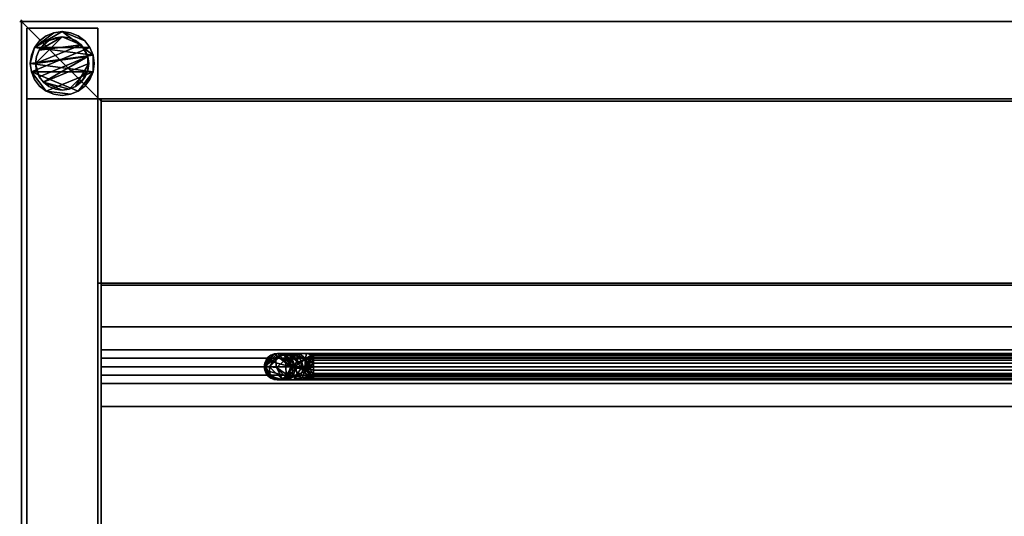
# Model space of a CAD drawing. Units: millimetres. Extents: x -3151 to 1, y -811 to 311.
# Drawn here: x -3151 to -2595, y 30 to 311 of the extents above; entities that cross this region are included whole.
import ezdxf

# ---------------------------------------------------------------- set-up
doc = ezdxf.new("R2010")
doc.units = ezdxf.units.MM
doc.header["$PDMODE"] = 34
for name, color, linetype in [('IQ_200_2D', 1, 'Continuous'), ('IQ_200_3D', 1, 'Continuous'), ('IQ_204_2D', 7, 'Continuous'), ('IQ_GREEN_3D', 3, 'Continuous'), ('IQ_INS_3D', 3, 'ByLayer')]:
    doc.layers.add(name, color=color, linetype=linetype)

msp = doc.modelspace()

# ---------------------------------------------------------------- linework, layer by layer
at = {"layer": 'IQ_200_2D'}
for p, q in [((-3150, 310), (0, 310)), ((-3150, -810), (-3150, 310))]:
    msp.add_line(p, q, dxfattribs=at)
at = {"layer": 'IQ_204_2D'}
for p, q in [((-3105, 265), (0, 265)), ((-3105, -765), (-3105, 265)), ((0, 137.5), (-3105, 137.5)), ((-3105, 124.5), (0, 124.5)), ((0, 105.5), (-3105, 105.5)), ((-3105, 92.5), (0, 92.5))]:
    msp.add_line(p, q, dxfattribs=at)
at = {"layer": 'IQ_INS_3D'}
msp.add_point((-3150, 310), dxfattribs=at)

# ---------------------------------------------------------------- meshes
at = {"layer": 'IQ_200_3D'}
mesh = msp.add_polyface(dxfattribs=at)
corners = [(0, -810, 910), (0, -265, 910), (-3105, -265, 910), (-3105, 265, 910), (0, 265, 910), (0, 310, 910), (-3150, 310, 910), (-3150, -810, 910), (-3105, -765, 910), (-3105, -330.12, 910), (-45, -330.12, 910), (-45, -765, 910)]
mesh.append_faces([[corners[k] for k in face] for face in [(0, 11, 8, 7), (2, 9, 10, 1)]], dxfattribs={"vtx0": -1, "vtx2": -1})
mesh.append_faces([[corners[k] for k in face] for face in [(7, 8, 9, 2)]], dxfattribs={"vtx0": -1, "vtx2": -1, "vtx3": -1})
mesh.append_faces([[corners[k] for k in face] for face in [(10, 11, 0, 1), (2, 3, 6, 7)]], dxfattribs={"vtx1": -1, "vtx3": -1})
mesh.append_faces([[corners[k] for k in face] for face in [(3, 4, 5, 6)]], dxfattribs={"vtx3": -1})
mesh = msp.add_polyface(dxfattribs=at)
corners = [(0, -810, 850.09), (-3150, -810, 850.09), (-3150, 310, 850.09), (0, 310, 850.09), (0, 265, 850.09), (-3105, 265, 850.09), (-3105, -265, 850.09), (-3105, -330.12, 850.09), (-3105, -765, 850.09), (-45, -765, 850.09), (-45, -330.12, 850.09), (-45, -265, 850.09), (0, -265, 850.09)]
mesh.append_faces([[corners[k] for k in face] for face in [(2, 5, 6, 1), (10, 12, 0, 9)]], dxfattribs={"vtx0": -1, "vtx2": -1})
mesh.append_faces([[corners[k] for k in face] for face in [(7, 8, 1, 6)]], dxfattribs={"vtx1": -1, "vtx2": -1})
mesh.append_faces([[corners[k] for k in face] for face in [(8, 9, 0, 1)]], dxfattribs={"vtx1": -1, "vtx3": -1})
mesh.append_faces([[corners[k] for k in face] for face in [(3, 4, 5, 2), (10, 11, 12)]], dxfattribs={"vtx2": -1})
mesh = msp.add_polyface(dxfattribs=at)
corners = [(-3150, 310, 910), (-3150, 310, 850.09), (-3150, -810, 850.09), (-3150, -810, 910)]
mesh.append_faces([[corners[k] for k in face] for face in [(0, 1, 2, 3)]])
mesh = msp.add_polyface(dxfattribs=at)
corners = [(0, 310, 910), (0, 310, 850.09), (-3150, 310, 850.09), (-3150, 310, 910)]
mesh.append_faces([[corners[k] for k in face] for face in [(0, 1, 2, 3)]])
mesh = msp.add_polyface(dxfattribs=at)
corners = [(-3147, 306.25, 850.09), (-3147, 266.25, 850.09), (-3107, 266.25, 850.09), (-3107, 306.25, 850.09)]
mesh.append_faces([[corners[k] for k in face] for face in [(0, 1, 2, 3)]])
mesh = msp.add_polyface(dxfattribs=at)
corners = [(-3107, 266.25, 75), (-3147, 266.25, 75), (-3147, 306.25, 75), (-3107, 306.25, 75)]
mesh.append_faces([[corners[k] for k in face] for face in [(0, 1, 2, 3)]])
mesh = msp.add_polyface(dxfattribs=at)
corners = [(-3107, 306.25, 850.09), (-3107, 306.25, 75), (-3147, 306.25, 75), (-3147, 306.25, 850.09)]
mesh.append_faces([[corners[k] for k in face] for face in [(0, 1, 2, 3)]])
mesh = msp.add_polyface(dxfattribs=at)
corners = [(-3147, 306.25, 850.09), (-3147, 306.25, 75), (-3147, 266.25, 75), (-3147, 266.25, 850.09)]
mesh.append_faces([[corners[k] for k in face] for face in [(0, 1, 2, 3)]])
mesh = msp.add_polyface(dxfattribs=at)
corners = [(-3107, 266.25, 850.09), (-3107, 266.25, 75), (-3107, 306.25, 75), (-3107, 306.25, 850.09)]
mesh.append_faces([[corners[k] for k in face] for face in [(0, 1, 2, 3)]])
mesh = msp.add_polyface(dxfattribs=at)
corners = [(-3145, 286.25, 5), (-3144.39, 281.59, 5), (-3142.59, 277.25, 5), (-3139.73, 273.52, 5), (-3136, 270.66, 5), (-3131.66, 268.86, 5), (-3127, 268.25, 5), (-3122.34, 268.86, 5), (-3118, 270.66, 5), (-3114.27, 273.52, 5), (-3111.41, 277.25, 5), (-3109.61, 281.59, 5), (-3109, 286.25, 5), (-3109.61, 290.91, 5), (-3111.41, 295.25, 5), (-3114.27, 298.98, 5), (-3118, 301.84, 5), (-3122.34, 303.64, 5), (-3127, 304.25, 5), (-3131.66, 303.64, 5), (-3136, 301.84, 5), (-3139.73, 298.98, 5), (-3142.59, 295.25, 5), (-3144.39, 290.91, 5)]
mesh.append_faces([[corners[k] for k in face] for face in [(11, 8, 9, 10)]], dxfattribs={"vtx0": -1})
mesh.append_faces([[corners[k] for k in face] for face in [(4, 7, 8, 11), (11, 0, 1, 4), (13, 18, 19, 22)]], dxfattribs={"vtx0": -1, "vtx2": -1, "vtx3": -1})
mesh.append_faces([[corners[k] for k in face] for face in [(0, 11, 12, 13)]], dxfattribs={"vtx0": -1, "vtx3": -1})
mesh.append_faces([[corners[k] for k in face] for face in [(2, 3, 4, 1), (16, 17, 18, 15)]], dxfattribs={"vtx2": -1})
mesh.append_faces([[corners[k] for k in face] for face in [(13, 14, 15, 18), (22, 23, 0, 13)]], dxfattribs={"vtx2": -1, "vtx3": -1})
mesh.append_faces([[corners[k] for k in face] for face in [(4, 5, 6, 7), (19, 20, 21, 22)]], dxfattribs={"vtx3": -1})
mesh = msp.add_polyface(dxfattribs=at)
corners = [(-3145, 286.25, 0), (-3144.39, 290.91, 0), (-3142.59, 295.25, 0), (-3139.73, 298.98, 0), (-3136, 301.84, 0), (-3131.66, 303.64, 0), (-3127, 304.25, 0), (-3122.34, 303.64, 0), (-3118, 301.84, 0), (-3114.27, 298.98, 0), (-3111.41, 295.25, 0), (-3109.61, 290.91, 0), (-3109, 286.25, 0), (-3109.61, 281.59, 0), (-3111.41, 277.25, 0), (-3114.27, 273.52, 0), (-3118, 270.66, 0), (-3122.34, 268.86, 0), (-3127, 268.25, 0), (-3131.66, 268.86, 0), (-3136, 270.66, 0), (-3139.73, 273.52, 0), (-3142.59, 277.25, 0), (-3144.39, 281.59, 0)]
mesh.append_faces([[corners[k] for k in face] for face in [(2, 0, 1), (15, 13, 14), (13, 11, 12)]], dxfattribs={"vtx0": -1})
mesh.append_faces([[corners[k] for k in face] for face in [(16, 23, 13, 15)]], dxfattribs={"vtx0": -1, "vtx1": -1, "vtx2": -1})
mesh.append_faces([[corners[k] for k in face] for face in [(2, 10, 23, 0)]], dxfattribs={"vtx0": -1, "vtx1": -1, "vtx3": -1})
mesh.append_faces([[corners[k] for k in face] for face in [(2, 5, 6)]], dxfattribs={"vtx0": -1, "vtx2": -1})
mesh.append_faces([[corners[k] for k in face] for face in [(23, 10, 11, 13), (23, 16, 17, 20)]], dxfattribs={"vtx0": -1, "vtx2": -1, "vtx3": -1})
mesh.append_faces([[corners[k] for k in face] for face in [(9, 10, 2, 6)]], dxfattribs={"vtx1": -1, "vtx2": -1, "vtx3": -1})
mesh.append_faces([[corners[k] for k in face] for face in [(3, 4, 5, 2), (18, 19, 20, 17)]], dxfattribs={"vtx2": -1})
mesh.append_faces([[corners[k] for k in face] for face in [(6, 7, 8, 9), (20, 21, 22, 23)]], dxfattribs={"vtx3": -1})
mesh = msp.add_polyface(dxfattribs=at)
corners = [(-3145, 286.25, 5), (-3144.39, 290.91, 5), (-3142.59, 295.25, 5), (-3139.73, 298.98, 5), (-3136, 301.84, 5), (-3131.66, 303.64, 5), (-3127, 304.25, 5), (-3122.34, 303.64, 5), (-3118, 301.84, 5), (-3114.27, 298.98, 5), (-3111.41, 295.25, 5), (-3109.61, 290.91, 5), (-3109, 286.25, 5), (-3109, 286.25, 0), (-3109.61, 290.91, 0), (-3111.41, 295.25, 0), (-3114.27, 298.98, 0), (-3118, 301.84, 0), (-3122.34, 303.64, 0), (-3127, 304.25, 0), (-3131.66, 303.64, 0), (-3136, 301.84, 0), (-3139.73, 298.98, 0), (-3142.59, 295.25, 0), (-3144.39, 290.91, 0), (-3145, 286.25, 0)]
mesh.append_faces([[corners[k] for k in face] for face in [(13, 14, 11, 12), (0, 1, 24, 25)]], dxfattribs={"vtx1": -1})
mesh.append_faces([[corners[k] for k in face] for face in [(14, 15, 10, 11), (16, 17, 8, 9), (15, 16, 9, 10), (17, 18, 7, 8), (6, 7, 18, 19), (19, 20, 5, 6), (20, 21, 4, 5), (22, 23, 2, 3), (21, 22, 3, 4), (23, 24, 1, 2)]], dxfattribs={"vtx1": -1, "vtx3": -1})
mesh = msp.add_polyface(dxfattribs=at)
corners = [(-3142, 286.25, 75), (-3141.49, 282.37, 75), (-3139.99, 278.75, 75), (-3137.61, 275.64, 75), (-3134.5, 273.26, 75), (-3130.88, 271.76, 75), (-3127, 271.25, 75), (-3123.12, 271.76, 75), (-3119.5, 273.26, 75), (-3116.39, 275.64, 75), (-3114.01, 278.75, 75), (-3112.51, 282.37, 75), (-3112, 286.25, 75), (-3112.51, 290.13, 75), (-3114.01, 293.75, 75), (-3116.39, 296.86, 75), (-3119.5, 299.24, 75), (-3123.12, 300.74, 75), (-3127, 301.25, 75), (-3130.88, 300.74, 75), (-3134.5, 299.24, 75), (-3137.61, 296.86, 75), (-3139.99, 293.75, 75), (-3141.49, 290.13, 75)]
mesh.append_faces([[corners[k] for k in face] for face in [(10, 8, 9), (22, 20, 21)]], dxfattribs={"vtx0": -1})
mesh.append_faces([[corners[k] for k in face] for face in [(7, 3, 6)]], dxfattribs={"vtx0": -1, "vtx1": -1})
mesh.append_faces([[corners[k] for k in face] for face in [(22, 15, 18, 20)]], dxfattribs={"vtx0": -1, "vtx1": -1, "vtx2": -1, "vtx3": -1})
mesh.append_faces([[corners[k] for k in face] for face in [(13, 2, 3, 12)]], dxfattribs={"vtx0": -1, "vtx2": -1})
mesh.append_faces([[corners[k] for k in face] for face in [(3, 7, 8, 12)]], dxfattribs={"vtx0": -1, "vtx2": -1, "vtx3": -1})
mesh.append_faces([[corners[k] for k in face] for face in [(17, 18, 15, 16), (19, 20, 18)]], dxfattribs={"vtx1": -1})
mesh.append_faces([[corners[k] for k in face] for face in [(11, 12, 8, 10)]], dxfattribs={"vtx1": -1, "vtx2": -1})
mesh.append_faces([[corners[k] for k in face] for face in [(4, 5, 6, 3)]], dxfattribs={"vtx2": -1})
mesh.append_faces([[corners[k] for k in face] for face in [(0, 1, 2, 13), (13, 14, 15, 0), (22, 23, 0, 15)]], dxfattribs={"vtx2": -1, "vtx3": -1})
mesh = msp.add_polyface(dxfattribs=at)
corners = [(-3142, 286.25, 5), (-3141.49, 290.13, 5), (-3139.99, 293.75, 5), (-3137.61, 296.86, 5), (-3134.5, 299.24, 5), (-3130.88, 300.74, 5), (-3127, 301.25, 5), (-3123.12, 300.74, 5), (-3119.5, 299.24, 5), (-3116.39, 296.86, 5), (-3114.01, 293.75, 5), (-3112.51, 290.13, 5), (-3112, 286.25, 5), (-3112.51, 282.37, 5), (-3114.01, 278.75, 5), (-3116.39, 275.64, 5), (-3119.5, 273.26, 5), (-3123.12, 271.76, 5), (-3127, 271.25, 5), (-3130.88, 271.76, 5), (-3134.5, 273.26, 5), (-3137.61, 275.64, 5), (-3139.99, 278.75, 5), (-3141.49, 282.37, 5)]
mesh.append_faces([[corners[k] for k in face] for face in [(9, 6, 7, 8), (4, 2, 3), (15, 13, 14)]], dxfattribs={"vtx0": -1})
mesh.append_faces([[corners[k] for k in face] for face in [(18, 21, 17)]], dxfattribs={"vtx0": -1, "vtx1": -1})
mesh.append_faces([[corners[k] for k in face] for face in [(22, 0, 11, 21)]], dxfattribs={"vtx0": -1, "vtx1": -1, "vtx2": -1})
mesh.append_faces([[corners[k] for k in face] for face in [(0, 6, 9, 11), (21, 11, 13, 17)]], dxfattribs={"vtx0": -1, "vtx1": -1, "vtx2": -1, "vtx3": -1})
mesh.append_faces([[corners[k] for k in face] for face in [(23, 0, 22), (12, 13, 11)]], dxfattribs={"vtx1": -1})
mesh.append_faces([[corners[k] for k in face] for face in [(16, 17, 13, 15)]], dxfattribs={"vtx1": -1, "vtx2": -1})
mesh.append_faces([[corners[k] for k in face] for face in [(9, 10, 11)]], dxfattribs={"vtx2": -1})
mesh.append_faces([[corners[k] for k in face] for face in [(4, 5, 6, 2), (0, 1, 2, 6)]], dxfattribs={"vtx2": -1, "vtx3": -1})
mesh.append_faces([[corners[k] for k in face] for face in [(18, 19, 20, 21)]], dxfattribs={"vtx3": -1})
mesh = msp.add_polyface(dxfattribs=at)
corners = [(-3142, 286.25, 75), (-3141.49, 290.13, 75), (-3139.99, 293.75, 75), (-3137.61, 296.86, 75), (-3134.5, 299.24, 75), (-3130.88, 300.74, 75), (-3127, 301.25, 75), (-3123.12, 300.74, 75), (-3119.5, 299.24, 75), (-3116.39, 296.86, 75), (-3114.01, 293.75, 75), (-3112.51, 290.13, 75), (-3112, 286.25, 75), (-3112, 286.25, 5), (-3112.51, 290.13, 5), (-3114.01, 293.75, 5), (-3116.39, 296.86, 5), (-3119.5, 299.24, 5), (-3123.12, 300.74, 5), (-3127, 301.25, 5), (-3130.88, 300.74, 5), (-3134.5, 299.24, 5), (-3137.61, 296.86, 5), (-3139.99, 293.75, 5), (-3141.49, 290.13, 5), (-3142, 286.25, 5)]
mesh.append_faces([[corners[k] for k in face] for face in [(1, 24, 25, 0)]], dxfattribs={"vtx0": -1})
mesh.append_faces([[corners[k] for k in face] for face in [(8, 17, 18, 7), (9, 16, 17, 8), (7, 18, 19, 6), (15, 10, 11, 14), (5, 20, 21, 4), (4, 21, 22, 3), (2, 23, 24, 1), (3, 22, 23, 2), (20, 5, 6, 19)]], dxfattribs={"vtx0": -1, "vtx2": -1})
mesh.append_faces([[corners[k] for k in face] for face in [(13, 14, 11, 12)]], dxfattribs={"vtx1": -1})
mesh.append_faces([[corners[k] for k in face] for face in [(9, 10, 15, 16)]], dxfattribs={"vtx1": -1, "vtx3": -1})
mesh = msp.add_polyface(dxfattribs=at)
corners = [(-3109, 286.25, 5), (-3109.61, 281.59, 5), (-3111.41, 277.25, 5), (-3114.27, 273.52, 5), (-3118, 270.66, 5), (-3122.34, 268.86, 5), (-3127, 268.25, 5), (-3131.66, 268.86, 5), (-3136, 270.66, 5), (-3139.73, 273.52, 5), (-3142.59, 277.25, 5), (-3144.39, 281.59, 5), (-3145, 286.25, 5), (-3145, 286.25, 0), (-3144.39, 281.59, 0), (-3142.59, 277.25, 0), (-3139.73, 273.52, 0), (-3136, 270.66, 0), (-3131.66, 268.86, 0), (-3127, 268.25, 0), (-3122.34, 268.86, 0), (-3118, 270.66, 0), (-3114.27, 273.52, 0), (-3111.41, 277.25, 0), (-3109.61, 281.59, 0), (-3109, 286.25, 0)]
mesh.append_faces([[corners[k] for k in face] for face in [(13, 14, 11, 12), (0, 1, 24, 25)]], dxfattribs={"vtx1": -1})
mesh.append_faces([[corners[k] for k in face] for face in [(14, 15, 10, 11), (16, 17, 8, 9), (15, 16, 9, 10), (17, 18, 7, 8), (6, 7, 18, 19), (19, 20, 5, 6), (20, 21, 4, 5), (22, 23, 2, 3), (21, 22, 3, 4), (23, 24, 1, 2)]], dxfattribs={"vtx1": -1, "vtx3": -1})
mesh = msp.add_polyface(dxfattribs=at)
corners = [(-3112, 286.25, 75), (-3112.51, 282.37, 75), (-3114.01, 278.75, 75), (-3116.39, 275.64, 75), (-3119.5, 273.26, 75), (-3123.12, 271.76, 75), (-3127, 271.25, 75), (-3130.88, 271.76, 75), (-3134.5, 273.26, 75), (-3137.61, 275.64, 75), (-3139.99, 278.75, 75), (-3141.49, 282.37, 75), (-3142, 286.25, 75), (-3142, 286.25, 5), (-3141.49, 282.37, 5), (-3139.99, 278.75, 5), (-3137.61, 275.64, 5), (-3134.5, 273.26, 5), (-3130.88, 271.76, 5), (-3127, 271.25, 5), (-3123.12, 271.76, 5), (-3119.5, 273.26, 5), (-3116.39, 275.64, 5), (-3114.01, 278.75, 5), (-3112.51, 282.37, 5), (-3112, 286.25, 5)]
mesh.append_faces([[corners[k] for k in face] for face in [(1, 24, 25, 0)]], dxfattribs={"vtx0": -1})
mesh.append_faces([[corners[k] for k in face] for face in [(11, 14, 15, 10), (10, 15, 16, 9), (8, 17, 18, 7), (9, 16, 17, 8), (7, 18, 19, 6), (5, 20, 21, 4), (4, 21, 22, 3), (2, 23, 24, 1), (3, 22, 23, 2), (20, 5, 6, 19)]], dxfattribs={"vtx0": -1, "vtx2": -1})
mesh.append_faces([[corners[k] for k in face] for face in [(12, 13, 14, 11)]], dxfattribs={"vtx2": -1})
mesh = msp.add_polyface(dxfattribs=at)
corners = [(-3147, -521.74, 270), (-3107, -521.74, 270), (-3107, 266.25, 270), (-3147, 266.25, 270)]
mesh.append_faces([[corners[k] for k in face] for face in [(0, 1, 2, 3)]])
mesh = msp.add_polyface(dxfattribs=at)
corners = [(-3107, 266.25, 240), (-3107, -521.74, 240), (-3147, -521.74, 240), (-3147, 266.25, 240)]
mesh.append_faces([[corners[k] for k in face] for face in [(0, 1, 2, 3)]])
mesh = msp.add_polyface(dxfattribs=at)
corners = [(-3107, 266.25, 270), (-3107, 266.25, 240), (-3147, 266.25, 240), (-3147, 266.25, 270)]
mesh.append_faces([[corners[k] for k in face] for face in [(0, 1, 2, 3)]])
mesh = msp.add_polyface(dxfattribs=at)
corners = [(-3147, 266.25, 270), (-3147, 266.25, 240), (-3147, -521.74, 240), (-3147, -521.74, 270)]
mesh.append_faces([[corners[k] for k in face] for face in [(0, 1, 2, 3)]])
mesh = msp.add_polyface(dxfattribs=at)
corners = [(-3147, 266.25, 850.09), (-3147, 266.25, 75), (-3107, 266.25, 75), (-3107, 266.25, 850.09)]
mesh.append_faces([[corners[k] for k in face] for face in [(0, 1, 2, 3)]])
mesh = msp.add_polyface(dxfattribs=at)
corners = [(-3107, -521.74, 270), (-3107, -521.74, 240), (-3107, 266.25, 240), (-3107, 266.25, 270)]
mesh.append_faces([[corners[k] for k in face] for face in [(0, 1, 2, 3)]])
mesh = msp.add_polyface(dxfattribs=at)
corners = [(-3107, 266.25, 850.09), (-3107, 266.25, 782.13), (-3107, 162.25, 680.09), (-3107, -265, 680.09), (-3107, -265, 760.09), (-3107, -768, 782.09), (-3107, -768, 850.09)]
mesh.append_faces([[corners[k] for k in face] for face in [(2, 0, 1)]], dxfattribs={"vtx0": -1})
mesh.append_faces([[corners[k] for k in face] for face in [(6, 0, 4, 5)]], dxfattribs={"vtx1": -1})
mesh.append_faces([[corners[k] for k in face] for face in [(2, 3, 4, 0)]], dxfattribs={"vtx2": -1, "vtx3": -1})
mesh = msp.add_polyface(dxfattribs=at)
corners = [(-3107, 266.25, 850.09), (-3105, 266.25, 850.09), (-3105, 266.25, 782.13), (-3107, 266.25, 782.13)]
mesh.append_faces([[corners[k] for k in face] for face in [(0, 1, 2, 3)]])
mesh = msp.add_polyface(dxfattribs=at)
corners = [(-3107, -768, 850.09), (-3105, -768, 850.09), (-3105, 266.25, 850.09), (-3107, 266.25, 850.09)]
mesh.append_faces([[corners[k] for k in face] for face in [(0, 1, 2, 3)]])
mesh = msp.add_polyface(dxfattribs=at)
corners = [(-3107, 266.25, 782.13), (-3105, 266.25, 782.13), (-3105, 162.25, 680.09), (-3107, 162.25, 680.09)]
mesh.append_faces([[corners[k] for k in face] for face in [(0, 1, 2, 3)]])
mesh = msp.add_polyface(dxfattribs=at)
corners = [(-3105, -768, 782.09), (-3105, -768, 850.09), (-3105, -765, 850.09), (-3105, -765, 784.96), (-3105, -262, 762.96), (-3105, -262, 683.09), (-3105, 161.02, 683.09), (-3105, 265, 785.11), (-3105, 265, 850.09), (-3105, 266.25, 850.09), (-3105, 266.25, 782.13), (-3105, 162.25, 680.09), (-3105, -265, 680.09), (-3105, -265, 760.09)]
mesh.append_faces([[corners[k] for k in face] for face in [(5, 12, 13, 4)]], dxfattribs={"vtx0": -1, "vtx2": -1})
mesh.append_faces([[corners[k] for k in face] for face in [(9, 10, 7, 8)]], dxfattribs={"vtx1": -1})
mesh.append_faces([[corners[k] for k in face] for face in [(3, 4, 13, 0), (10, 11, 6, 7), (5, 6, 11, 12)]], dxfattribs={"vtx1": -1, "vtx3": -1})
mesh.append_faces([[corners[k] for k in face] for face in [(1, 2, 3, 0)]], dxfattribs={"vtx2": -1})
mesh = msp.add_polyface(dxfattribs=at)
corners = [(-3105, 266.25, 850.09), (-45, 266.25, 850.09), (-45, 266.25, 782.13), (-3105, 266.25, 782.13)]
mesh.append_faces([[corners[k] for k in face] for face in [(0, 1, 2, 3)]])
mesh = msp.add_polyface(dxfattribs=at)
corners = [(-3105, 265, 850.09), (-45, 265, 850.09), (-45, 266.25, 850.09), (-3105, 266.25, 850.09)]
mesh.append_faces([[corners[k] for k in face] for face in [(0, 1, 2, 3)]])
mesh = msp.add_polyface(dxfattribs=at)
corners = [(-3105, 266.25, 782.13), (-45, 266.25, 782.13), (-45, 162.25, 680.09), (-3105, 162.25, 680.09)]
mesh.append_faces([[corners[k] for k in face] for face in [(0, 1, 2, 3)]])
mesh = msp.add_polyface(dxfattribs=at)
corners = [(-3105, 266.25, 850.09), (-3105, -768, 850.09), (-3105, -768, 782.09), (-3105, -265, 760.09), (-3105, -265, 680.09), (-3105, 162.25, 680.09), (-3105, 266.25, 782.13)]
mesh.append_faces([[corners[k] for k in face] for face in [(3, 0, 1, 2)]], dxfattribs={"vtx0": -1})
mesh.append_faces([[corners[k] for k in face] for face in [(5, 6, 0)]], dxfattribs={"vtx2": -1})
mesh.append_faces([[corners[k] for k in face] for face in [(3, 4, 5, 0)]], dxfattribs={"vtx2": -1, "vtx3": -1})
mesh = msp.add_polyface(dxfattribs=at)
corners = [(-3105, 265, 785.11), (-45, 265, 785.11), (-45, 265, 850.09), (-3105, 265, 850.09)]
mesh.append_faces([[corners[k] for k in face] for face in [(0, 1, 2, 3)]])
mesh = msp.add_polyface(dxfattribs=at)
corners = [(-3105, 161.02, 683.09), (-45, 161.02, 683.09), (-45, 265, 785.11), (-3105, 265, 785.11)]
mesh.append_faces([[corners[k] for k in face] for face in [(0, 1, 2, 3)]])
mesh = msp.add_polyface(dxfattribs=at)
corners = [(-3105, 265, 910), (-3105, 265, 850.09), (0, 265, 850.09), (0, 265, 910)]
mesh.append_faces([[corners[k] for k in face] for face in [(0, 1, 2, 3)]])
mesh = msp.add_polyface(dxfattribs=at)
corners = [(-3105, 265, 850.09), (-3105, 265, 910), (-3105, -265, 910), (-3105, -265, 850.09), (-3105, -765, 910), (-3105, -765, 850.09), (-3105, -330.12, 850.09), (-3105, -330.12, 910)]
mesh.append_faces([[corners[k] for k in face] for face in [(1, 2, 3, 0), (7, 4, 5, 6)]])
mesh = msp.add_polyface(dxfattribs=at)
corners = [(-3107, 162.25, 680.09), (-3105, 162.25, 680.09), (-3105, -265, 680.09), (-3107, -265, 680.09)]
mesh.append_faces([[corners[k] for k in face] for face in [(0, 1, 2, 3)]])
mesh = msp.add_polyface(dxfattribs=at)
corners = [(-3105, 162.25, 680.09), (-45, 162.25, 680.09), (-45, -265, 680.09), (-3105, -265, 680.09)]
mesh.append_faces([[corners[k] for k in face] for face in [(0, 1, 2, 3)]])
mesh = msp.add_polyface(dxfattribs=at)
corners = [(-3105, -262, 683.09), (-45, -262, 683.09), (-45, 161.02, 683.09), (-3105, 161.02, 683.09)]
mesh.append_faces([[corners[k] for k in face] for face in [(0, 1, 2, 3)]])
mesh = msp.add_polyface(dxfattribs=at)
corners = [(-3105, 105.5, 880.09), (-3105, 110.16, 870.09), (-3105, 115, 870.09), (-3105, 119.84, 870.09), (-3105, 124.5, 880.09), (-3105, 137.5, 880.09), (-3105, 137.5, 850.09), (-3105, 92.5, 850.09), (-3105, 92.5, 880.09)]
mesh.append_faces([[corners[k] for k in face] for face in [(7, 1, 2)]], dxfattribs={"vtx0": -1, "vtx2": -1})
mesh.append_faces([[corners[k] for k in face] for face in [(2, 3, 6, 7)]], dxfattribs={"vtx1": -1, "vtx3": -1})
mesh.append_faces([[corners[k] for k in face] for face in [(8, 0, 1, 7)]], dxfattribs={"vtx2": -1})
mesh.append_faces([[corners[k] for k in face] for face in [(3, 4, 5, 6)]], dxfattribs={"vtx3": -1})
mesh = msp.add_polyface(dxfattribs=at)
corners = [(-43, 92.5, 850.09), (-3105, 92.5, 850.09), (-3105, 137.5, 850.09), (-43, 137.5, 850.09)]
mesh.append_faces([[corners[k] for k in face] for face in [(0, 1, 2, 3)]])
mesh = msp.add_polyface(dxfattribs=at)
corners = [(-43, 137.5, 850.09), (-3105, 137.5, 850.09), (-3105, 137.5, 880.09), (-43, 137.5, 880.09)]
mesh.append_faces([[corners[k] for k in face] for face in [(0, 1, 2, 3)]])
mesh = msp.add_polyface(dxfattribs=at)
corners = [(-43, 137.5, 880.09), (-3105, 137.5, 880.09), (-3105, 124.5, 880.09), (-43, 124.5, 880.09)]
mesh.append_faces([[corners[k] for k in face] for face in [(0, 1, 2, 3)]])
mesh = msp.add_polyface(dxfattribs=at)
corners = [(-43, 124.5, 880.09), (-3105, 124.5, 880.09), (-3105, 119.84, 870.09), (-43, 119.84, 870.09)]
mesh.append_faces([[corners[k] for k in face] for face in [(0, 1, 2, 3)]])
mesh = msp.add_polyface(dxfattribs=at)
corners = [(-3005.5, 107.5, 845.09), (-3007.44, 107.76, 845.09), (-3009.25, 108.5, 845.09), (-3010.8, 109.7, 845.09), (-3012, 111.25, 845.09), (-3012.74, 113.06, 845.09), (-3013, 115, 845.09), (-3012.74, 116.94, 845.09), (-3012, 118.75, 845.09), (-3010.8, 120.3, 845.09), (-3009.25, 121.5, 845.09), (-3007.44, 122.24, 845.09), (-3005.5, 122.5, 845.09), (-3003.56, 122.24, 845.09), (-3001.75, 121.5, 845.09), (-3000.2, 120.3, 845.09), (-2999, 118.75, 845.09), (-2998.26, 116.94, 845.09), (-2998, 115, 845.09), (-2998.26, 113.06, 845.09), (-2999, 111.25, 845.09), (-3000.2, 109.7, 845.09), (-3001.75, 108.5, 845.09), (-3003.56, 107.76, 845.09)]
mesh.append_faces([[corners[k] for k in face] for face in [(0, 22, 23)]], dxfattribs={"vtx0": -1})
mesh.append_faces([[corners[k] for k in face] for face in [(8, 18, 21, 5)]], dxfattribs={"vtx0": -1, "vtx1": -1, "vtx2": -1, "vtx3": -1})
mesh.append_faces([[corners[k] for k in face] for face in [(0, 5, 21, 22)]], dxfattribs={"vtx0": -1, "vtx1": -1, "vtx3": -1})
mesh.append_faces([[corners[k] for k in face] for face in [(14, 17, 18)]], dxfattribs={"vtx0": -1, "vtx2": -1})
mesh.append_faces([[corners[k] for k in face] for face in [(18, 8, 9, 11)]], dxfattribs={"vtx0": -1, "vtx2": -1, "vtx3": -1})
mesh.append_faces([[corners[k] for k in face] for face in [(7, 8, 5, 6)]], dxfattribs={"vtx1": -1})
mesh.append_faces([[corners[k] for k in face] for face in [(11, 12, 18)]], dxfattribs={"vtx1": -1, "vtx2": -1})
mesh.append_faces([[corners[k] for k in face] for face in [(3, 4, 5, 2), (19, 20, 21, 18), (9, 10, 11)]], dxfattribs={"vtx2": -1})
mesh.append_faces([[corners[k] for k in face] for face in [(0, 1, 2, 5), (12, 13, 14, 18)]], dxfattribs={"vtx2": -1, "vtx3": -1})
mesh.append_faces([[corners[k] for k in face] for face in [(14, 15, 16, 17)]], dxfattribs={"vtx3": -1})
mesh = msp.add_polyface(dxfattribs=at)
corners = [(-43, 119.84, 870.09), (-3105, 119.84, 870.09), (-3105, 115, 870.09), (-43, 115, 870.09)]
mesh.append_faces([[corners[k] for k in face] for face in [(0, 1, 2, 3)]])
mesh = msp.add_polyface(dxfattribs=at)
corners = [(-43, 115, 870.09), (-3105, 115, 870.09), (-3105, 110.16, 870.09), (-43, 110.16, 870.09)]
mesh.append_faces([[corners[k] for k in face] for face in [(0, 1, 2, 3)]])
mesh = msp.add_polyface(dxfattribs=at)
corners = [(-43, 110.16, 870.09), (-3105, 110.16, 870.09), (-3105, 105.5, 880.09), (-43, 105.5, 880.09)]
mesh.append_faces([[corners[k] for k in face] for face in [(0, 1, 2, 3)]])
mesh = msp.add_polyface(dxfattribs=at)
corners = [(-43, 105.5, 880.09), (-3105, 105.5, 880.09), (-3105, 92.5, 880.09), (-43, 92.5, 880.09)]
mesh.append_faces([[corners[k] for k in face] for face in [(0, 1, 2, 3)]])
mesh = msp.add_polyface(dxfattribs=at)
corners = [(-43, 92.5, 880.09), (-3105, 92.5, 880.09), (-3105, 92.5, 850.09), (-43, 92.5, 850.09)]
mesh.append_faces([[corners[k] for k in face] for face in [(0, 1, 2, 3)]])
at = {"layer": 'IQ_GREEN_3D'}
mesh = msp.add_polyface(dxfattribs=at)
corners = [(-3005.5, 107.5, 857.33), (-2999.57, 107.5, 871.66), (-2985.24, 107.5, 877.59), (-2985.24, 107.76, 879.53), (-2985.24, 108.5, 881.34), (-2985.24, 109.7, 882.89), (-2985.24, 111.25, 884.09), (-2985.24, 113.06, 884.84), (-2985.24, 115, 885.09), (-2985.24, 116.94, 884.84), (-2985.24, 118.75, 884.09), (-2985.24, 120.3, 882.89), (-2985.24, 121.5, 881.34), (-2985.24, 122.24, 879.53), (-2985.24, 122.5, 877.59), (-2999.57, 122.5, 871.66), (-3005.5, 122.5, 857.33), (-3007.44, 122.24, 857.33), (-3009.25, 121.5, 857.33), (-3010.8, 120.3, 857.33), (-3012, 118.75, 857.33), (-3012.74, 116.94, 857.33), (-3013, 115, 857.33), (-3012.74, 113.06, 857.33), (-3012, 111.25, 857.33), (-3010.8, 109.7, 857.33), (-3009.25, 108.5, 857.33), (-3007.44, 107.76, 857.33), (-2996.25, 115, 882.81), (-3010.03, 115, 869.83), (-3012.21, 115.68, 863.78), (-2990.9, 114.03, 884.44), (-3002.53, 107.5, 864.49), (-3009.89, 109.8, 864.47), (-2992.4, 122.5, 874.62), (-3001.06, 119.01, 878.71), (-2992.4, 107.5, 874.62), (-3000.69, 110.88, 878.89), (-3006.12, 114.53, 875.6), (-3002.53, 122.5, 864.49), (-2992.93, 109.12, 881.04), (-3006.68, 120.04, 871.71)]
mesh.append_faces([[corners[k] for k in face] for face in [(10, 31, 9), (13, 31, 12), (12, 31, 11), (9, 31, 8), (23, 30, 22), (32, 33, 0), (17, 30, 16), (2, 40, 36), (18, 30, 17), (20, 30, 19)]], dxfattribs={"vtx0": -1, "vtx1": -1})
mesh.append_faces([[corners[k] for k in face] for face in [(28, 31, 13), (41, 38, 35), (39, 29, 41), (40, 31, 28), (4, 31, 40), (28, 34, 35), (38, 29, 32), (38, 41, 29), (30, 29, 39), (33, 32, 29), (29, 30, 33), (33, 30, 25), (38, 1, 37), (37, 28, 35), (41, 35, 15), (38, 37, 35), (40, 37, 36), (37, 40, 28)]], dxfattribs={"vtx0": -1, "vtx1": -1, "vtx2": -1})
mesh.append_faces([[corners[k] for k in face] for face in [(31, 6, 7), (31, 5, 6), (28, 14, 34), (30, 39, 16), (40, 2, 3), (30, 24, 25), (35, 34, 15), (33, 27, 0), (30, 23, 24)]], dxfattribs={"vtx0": -1, "vtx2": -1})
mesh.append_faces([[corners[k] for k in face] for face in [(10, 11, 31), (13, 14, 28), (21, 22, 30), (15, 39, 41), (7, 8, 31), (4, 5, 31), (3, 4, 40), (20, 21, 30), (1, 36, 37), (18, 19, 30), (25, 26, 33), (26, 27, 33), (32, 1, 38)]], dxfattribs={"vtx1": -1, "vtx2": -1})
mesh = msp.add_polyface(dxfattribs=at)
corners = [(-3005.5, 107.5, 857.33), (-3007.44, 107.76, 857.33), (-3009.25, 108.5, 857.33), (-3010.8, 109.7, 857.33), (-3012, 111.25, 857.33), (-3012.74, 113.06, 857.33), (-3013, 115, 857.33), (-3012.74, 116.94, 857.33), (-3012, 118.75, 857.33), (-3010.8, 120.3, 857.33), (-3009.25, 121.5, 857.33), (-3007.44, 122.24, 857.33), (-3005.5, 122.5, 857.33), (-3005.5, 122.5, 845.09), (-3007.44, 122.24, 845.09), (-3009.25, 121.5, 845.09), (-3010.8, 120.3, 845.09), (-3012, 118.75, 845.09), (-3012.74, 116.94, 845.09), (-3013, 115, 845.09), (-3012.74, 113.06, 845.09), (-3012, 111.25, 845.09), (-3010.8, 109.7, 845.09), (-3009.25, 108.5, 845.09), (-3007.44, 107.76, 845.09), (-3005.5, 107.5, 845.09)]
mesh.append_faces([[corners[k] for k in face] for face in [(1, 24, 25, 0)]], dxfattribs={"vtx0": -1})
mesh.append_faces([[corners[k] for k in face] for face in [(11, 14, 15, 10), (9, 16, 17, 8), (10, 15, 16, 9), (8, 17, 18, 7), (19, 6, 7, 18), (5, 20, 21, 4), (4, 21, 22, 3), (2, 23, 24, 1), (3, 22, 23, 2), (20, 5, 6, 19)]], dxfattribs={"vtx0": -1, "vtx2": -1})
mesh.append_faces([[corners[k] for k in face] for face in [(12, 13, 14, 11)]], dxfattribs={"vtx2": -1})
mesh = msp.add_polyface(dxfattribs=at)
corners = [(-3005.5, 122.5, 857.33), (-2999.57, 122.5, 871.66), (-2985.24, 122.5, 877.59), (-2985.24, 122.24, 875.65), (-2985.24, 121.5, 873.84), (-2985.24, 120.3, 872.29), (-2985.24, 118.75, 871.1), (-2985.24, 116.94, 870.35), (-2985.24, 115, 870.09), (-2985.24, 113.06, 870.35), (-2985.24, 111.25, 871.1), (-2985.24, 109.7, 872.29), (-2985.24, 108.5, 873.84), (-2985.24, 107.76, 875.65), (-2985.24, 107.5, 877.59), (-2999.57, 107.5, 871.66), (-3005.5, 107.5, 857.33), (-3003.56, 107.76, 857.33), (-3001.75, 108.5, 857.33), (-3000.2, 109.7, 857.33), (-2999, 111.25, 857.33), (-2998.26, 113.06, 857.33), (-2998, 115, 857.33), (-2998.26, 116.94, 857.33), (-2999, 118.75, 857.33), (-3000.2, 120.3, 857.33), (-3001.75, 121.5, 857.33), (-3003.56, 122.24, 857.33), (-2993.17, 107.5, 874.31), (-2993.17, 122.5, 874.31), (-2997, 112.13, 863.6), (-3002.21, 122.5, 865.26), (-2990.34, 112.13, 869.65), (-2989.77, 119.57, 870.9), (-3002.53, 107.5, 864.49), (-2998.81, 119.57, 861.87), (-2999.1, 110.43, 860.88), (-2989.2, 107.5, 875.95), (-2989.2, 122.5, 875.95), (-3003.86, 122.5, 861.3), (-2987.83, 114.02, 869.89), (-3003.86, 107.5, 861.3), (-2993.97, 117.57, 867.25), (-2988.47, 109.71, 871.92), (-2997.84, 120.68, 866.11), (-2991.57, 108.75, 872.15), (-2994.45, 110.54, 868.18), (-2997.4, 114.92, 861.19), (-2996.62, 116.99, 863.67), (-2995.12, 114.17, 865.48), (-2996.77, 110.04, 866.34), (-2999.67, 108.64, 864.86), (-3001.05, 107.5, 868.07), (-2994.63, 121.42, 870.76), (-2991.98, 118.41, 869.12), (-2992.31, 114.08, 868.02), (-3000.89, 122.5, 868.46), (-2996.37, 107.5, 872.98), (-2996.37, 122.5, 872.98), (-2996.07, 120.69, 868.24)]
mesh.append_faces([[corners[k] for k in face] for face in [(12, 43, 11), (9, 40, 8), (6, 33, 5), (11, 43, 10), (7, 33, 6), (20, 36, 19), (31, 35, 39), (27, 39, 26), (41, 36, 34), (52, 50, 15), (57, 45, 28), (1, 44, 56), (29, 53, 58)]], dxfattribs={"vtx0": -1, "vtx1": -1})
mesh.append_faces([[corners[k] for k in face] for face in [(45, 32, 43), (18, 36, 41), (7, 40, 33), (30, 47, 48), (38, 4, 33), (39, 35, 26), (37, 43, 12), (30, 48, 49), (51, 36, 30), (43, 40, 10), (54, 42, 53), (47, 23, 35), (46, 32, 45), (30, 36, 47), (50, 51, 30), (53, 59, 1), (40, 43, 32), (44, 35, 31), (42, 44, 59), (54, 53, 33), (32, 33, 40), (37, 45, 43), (45, 57, 46), (49, 48, 44), (49, 50, 30), (55, 42, 54), (47, 36, 21), (48, 35, 44), (35, 48, 47), (49, 44, 42), (55, 49, 42), (50, 49, 46), (46, 15, 50), (50, 52, 51), (33, 53, 29), (36, 51, 34), (59, 53, 42), (33, 32, 54), (55, 46, 49), (54, 32, 55), (32, 46, 55), (1, 59, 44)]], dxfattribs={"vtx0": -1, "vtx1": -1, "vtx2": -1})
mesh.append_faces([[corners[k] for k in face] for face in [(37, 12, 13), (45, 37, 28), (53, 1, 58), (41, 17, 18), (44, 31, 56), (47, 21, 22), (38, 3, 4), (35, 24, 25), (40, 9, 10), (35, 25, 26)]], dxfattribs={"vtx0": -1, "vtx2": -1})
mesh.append_faces([[corners[k] for k in face] for face in [(2, 3, 38)]], dxfattribs={"vtx1": -1})
mesh.append_faces([[corners[k] for k in face] for face in [(4, 5, 33), (7, 8, 40), (20, 21, 36), (22, 23, 47), (18, 19, 36), (29, 38, 33), (23, 24, 35), (52, 34, 51), (57, 15, 46)]], dxfattribs={"vtx1": -1, "vtx2": -1})
mesh.append_faces([[corners[k] for k in face] for face in [(41, 16, 17), (13, 14, 37), (27, 0, 39)]], dxfattribs={"vtx2": -1})
mesh = msp.add_polyface(dxfattribs=at)
corners = [(-3005.5, 122.5, 857.33), (-3003.56, 122.24, 857.33), (-3001.75, 121.5, 857.33), (-3000.2, 120.3, 857.33), (-2999, 118.75, 857.33), (-2998.26, 116.94, 857.33), (-2998, 115, 857.33), (-2998.26, 113.06, 857.33), (-2999, 111.25, 857.33), (-3000.2, 109.7, 857.33), (-3001.75, 108.5, 857.33), (-3003.56, 107.76, 857.33), (-3005.5, 107.5, 857.33), (-3005.5, 107.5, 845.09), (-3003.56, 107.76, 845.09), (-3001.75, 108.5, 845.09), (-3000.2, 109.7, 845.09), (-2999, 111.25, 845.09), (-2998.26, 113.06, 845.09), (-2998, 115, 845.09), (-2998.26, 116.94, 845.09), (-2999, 118.75, 845.09), (-3000.2, 120.3, 845.09), (-3001.75, 121.5, 845.09), (-3003.56, 122.24, 845.09), (-3005.5, 122.5, 845.09)]
mesh.append_faces([[corners[k] for k in face] for face in [(1, 24, 25, 0)]], dxfattribs={"vtx0": -1})
mesh.append_faces([[corners[k] for k in face] for face in [(11, 14, 15, 10), (9, 16, 17, 8), (10, 15, 16, 9), (8, 17, 18, 7), (19, 6, 7, 18), (5, 20, 21, 4), (4, 21, 22, 3), (2, 23, 24, 1), (3, 22, 23, 2), (20, 5, 6, 19)]], dxfattribs={"vtx0": -1, "vtx2": -1})
mesh.append_faces([[corners[k] for k in face] for face in [(12, 13, 14, 11)]], dxfattribs={"vtx2": -1})
mesh = msp.add_polyface(dxfattribs=at)
corners = [(-43, 122.5, 877.59), (-43, 122.24, 875.65), (-43, 121.5, 873.84), (-43, 120.3, 872.29), (-43, 118.75, 871.1), (-43, 116.94, 870.35), (-43, 115, 870.09), (-43, 113.06, 870.35), (-43, 111.25, 871.1), (-43, 109.7, 872.29), (-43, 108.5, 873.84), (-43, 107.76, 875.65), (-43, 107.5, 877.59), (-2985.24, 107.5, 877.59), (-2985.24, 107.76, 875.65), (-2985.24, 108.5, 873.84), (-2985.24, 109.7, 872.29), (-2985.24, 111.25, 871.1), (-2985.24, 113.06, 870.35), (-2985.24, 115, 870.09), (-2985.24, 116.94, 870.35), (-2985.24, 118.75, 871.1), (-2985.24, 120.3, 872.29), (-2985.24, 121.5, 873.84), (-2985.24, 122.24, 875.65), (-2985.24, 122.5, 877.59)]
mesh.append_faces([[corners[k] for k in face] for face in [(13, 14, 11, 12)]], dxfattribs={"vtx1": -1})
mesh.append_faces([[corners[k] for k in face] for face in [(14, 15, 10, 11), (16, 17, 8, 9), (15, 16, 9, 10), (17, 18, 7, 8), (6, 7, 18, 19), (20, 21, 4, 5), (21, 22, 3, 4), (23, 24, 1, 2), (22, 23, 2, 3), (19, 20, 5, 6)]], dxfattribs={"vtx1": -1, "vtx3": -1})
mesh.append_faces([[corners[k] for k in face] for face in [(24, 25, 0, 1)]], dxfattribs={"vtx3": -1})
mesh = msp.add_polyface(dxfattribs=at)
corners = [(-43, 107.5, 877.59), (-43, 107.76, 879.53), (-43, 108.5, 881.34), (-43, 109.7, 882.89), (-43, 111.25, 884.09), (-43, 113.06, 884.84), (-43, 115, 885.09), (-43, 116.94, 884.84), (-43, 118.75, 884.09), (-43, 120.3, 882.89), (-43, 121.5, 881.34), (-43, 122.24, 879.53), (-43, 122.5, 877.59), (-2985.24, 122.5, 877.59), (-2985.24, 122.24, 879.53), (-2985.24, 121.5, 881.34), (-2985.24, 120.3, 882.89), (-2985.24, 118.75, 884.09), (-2985.24, 116.94, 884.84), (-2985.24, 115, 885.09), (-2985.24, 113.06, 884.84), (-2985.24, 111.25, 884.09), (-2985.24, 109.7, 882.89), (-2985.24, 108.5, 881.34), (-2985.24, 107.76, 879.53), (-2985.24, 107.5, 877.59)]
mesh.append_faces([[corners[k] for k in face] for face in [(11, 14, 15, 10)]], dxfattribs={"vtx0": -1, "vtx2": -1})
mesh.append_faces([[corners[k] for k in face] for face in [(17, 18, 7, 8), (16, 17, 8, 9), (15, 16, 9, 10), (6, 7, 18, 19), (20, 21, 4, 5), (21, 22, 3, 4), (23, 24, 1, 2), (22, 23, 2, 3), (19, 20, 5, 6)]], dxfattribs={"vtx1": -1, "vtx3": -1})
mesh.append_faces([[corners[k] for k in face] for face in [(12, 13, 14, 11)]], dxfattribs={"vtx2": -1})
mesh.append_faces([[corners[k] for k in face] for face in [(24, 25, 0, 1)]], dxfattribs={"vtx3": -1})

doc.saveas('drawing.dxf')
